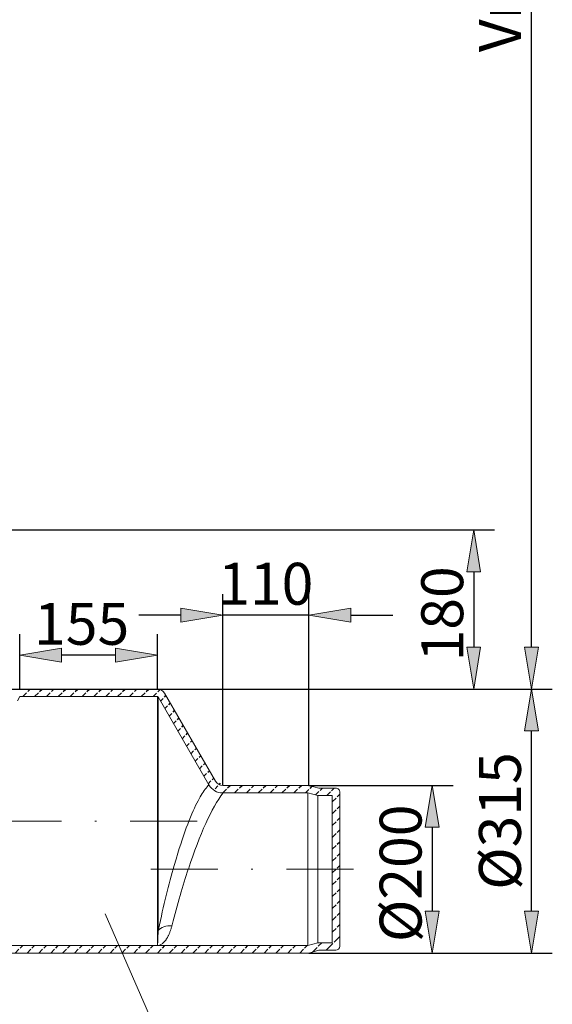
# Model space of a CAD drawing. Units: inches. Extents: x 42 to 262, y -221 to 86.
# Drawn here: x 117 to 149, y -113 to -54 of the extents above; entities that cross this region are included whole.
import ezdxf

# ---------------------------------------------------------------- set-up
doc = ezdxf.new("R2010")
doc.units = ezdxf.units.IN
doc.header["$MEASUREMENT"] = 0
doc.linetypes.add('DASHDOT', pattern=[1, 0.5, -0.25, 0, -0.25])
doc.linetypes.add('HATCH_6', pattern=[15, 5, 0, 5, 0, 5])
doc.layers.get('0').update_dxf_attribs({"lineweight": 0})
for name, color, linetype, lineweight in [('Koty', 1, 'Continuous', 0), ('Osi', 3, 'DASHDOT', 0), ('POMOCNE', 5, 'Continuous', 0)]:
    doc.layers.add(name, color=color, linetype=linetype, lineweight=lineweight)
doc.layers.add('SRAFY', color=2, linetype='HATCH_6')
doc.dimstyles.new('ISO-25', dxfattribs={"dimtxt": 2.5, "dimasz": 2.5, "dimexe": 1.25, "dimexo": 0.625, "dimtad": 1, "dimzin": 0, "dimdsep": 46, "dimtxsty": 'Standard', "dimblk": 'VDDIM_DEFAULT', "dimcen": 0.09, "dimadec": 0, "dimazin": 0, "dimtfac": 1, "dimtdec": 4, "dimtix": 1, "dimtmove": 0, "dimatfit": 3, "dimldrblk": 'VDDIM_DEFAULT', "dimfxl": 0, "dimtolj": 1, "dimtzin": 0, "dimarcsym": 0})

# ---------------------------------------------------------------- blocks, each defined once
blk = doc.blocks.new('VDDIM_DEFAULT')
at = {"linetype": 'Continuous'}
blk.add_hatch(color=0, dxfattribs=at).paths.add_polyline_path([(0, 0), (-1, -0.1665), (-1, 0.1665)], flags=0)
at = {"color": 0, "linetype": 'Continuous'}
blk.add_lwpolyline([(0, 0), (-1, -0.1665), (-1, 0.1665), (0, 0)], dxfattribs=at)
blk = doc.blocks.new('*D3')
at = {"layer": 'Defpoints', "color": 0}
for p in [(134.043, -100.157), (134.043, -110.157), (141.392, -110.157)]:
    blk.add_point(p, dxfattribs=at)
at = {"layer": 'Koty', "color": 0, "lineweight": -2}
for p, q in [((134.043, -100.157), (142.642, -100.157)), ((141.392, -102.657), (141.392, -107.657)), ((134.043, -110.157), (142.642, -110.157))]:
    blk.add_line(p, q, dxfattribs=at)
at = {"layer": 'Koty', "color": 0, "lineweight": -2, "xscale": 2.5, "yscale": 2.5, "zscale": 2.5}
for p, rotation in [((141.392, -100.157), 90), ((141.392, -110.157), 270)]:
    blk.add_blockref('VDDIM_DEFAULT', p, dxfattribs=dict(at, rotation=rotation))
at = {"layer": 'Koty', "color": 0, "insert": (139.517, -105.402), "char_height": 2.5, "attachment_point": 5, "rotation": 90}
blk.add_mtext('\\A1;%%c200', dxfattribs=at)
blk = doc.blocks.new('*D4')
at = {"layer": 'Defpoints', "color": 0}
for p in [(125.004, -94.407), (147.316, -94.407), (134.043, -110.157)]:
    blk.add_point(p, dxfattribs=at)
at = {"layer": 'Koty', "color": 0, "lineweight": -2}
for p, q in [((125.004, -94.407), (148.566, -94.407)), ((147.316, -107.657), (147.316, -96.907)), ((134.043, -110.157), (148.566, -110.157))]:
    blk.add_line(p, q, dxfattribs=at)
at = {"layer": 'Koty', "color": 0, "lineweight": -2, "xscale": 2.5, "yscale": 2.5, "zscale": 2.5}
for p, rotation in [((147.316, -94.407), 90), ((147.316, -110.157), 270)]:
    blk.add_blockref('VDDIM_DEFAULT', p, dxfattribs=dict(at, rotation=rotation))
at = {"layer": 'Koty', "color": 0, "insert": (145.441, -102.282), "char_height": 2.5, "attachment_point": 5, "rotation": 90}
blk.add_mtext('\\A1;%%c315', dxfattribs=at)
blk = doc.blocks.new('*D5')
at = {"layer": 'Defpoints', "color": 0}
for p in [(116.293, -84.907), (125.005, -94.407), (143.875, -94.407)]:
    blk.add_point(p, dxfattribs=at)
at = {"layer": 'Koty', "color": 0, "lineweight": -2}
for p, q in [((116.293, -84.907), (145.125, -84.907)), ((143.875, -87.407), (143.875, -91.907)), ((125.005, -94.407), (145.125, -94.407))]:
    blk.add_line(p, q, dxfattribs=at)
at = {"layer": 'Koty', "color": 0, "lineweight": -2, "xscale": 2.5, "yscale": 2.5, "zscale": 2.5}
for p, rotation in [((143.875, -84.907), 90), ((143.875, -94.407), 270)]:
    blk.add_blockref('VDDIM_DEFAULT', p, dxfattribs=dict(at, rotation=rotation))
at = {"layer": 'Koty', "color": 0, "insert": (142, -89.924), "char_height": 2.5, "attachment_point": 5, "rotation": 90}
blk.add_mtext('\\A1;180', dxfattribs=at)
blk = doc.blocks.new('*D17')
at = {"layer": 'Defpoints', "color": 0}
for p in [(114.545, -20.516), (147.316, -20.516), (114.545, -94.407)]:
    blk.add_point(p, dxfattribs=at)
at = {"layer": 'Koty', "color": 0, "lineweight": -2}
for p, q in [((114.545, -20.516), (148.566, -20.516)), ((147.316, -91.907), (147.316, -23.016)), ((114.545, -94.407), (148.566, -94.407))]:
    blk.add_line(p, q, dxfattribs=at)
at = {"layer": 'Koty', "color": 0, "lineweight": -2, "xscale": 2.5, "yscale": 2.5, "zscale": 2.5}
for p, rotation in [((147.316, -20.516), 90), ((147.316, -94.407), 270)]:
    blk.add_blockref('VDDIM_DEFAULT', p, dxfattribs=dict(at, rotation=rotation))
at = {"layer": 'Koty', "color": 0, "insert": (145.441, -54.767), "char_height": 2.5, "attachment_point": 5, "rotation": 90}
blk.add_mtext('\\A1;Vr', dxfattribs=at)
blk = doc.blocks.new('*D18')
at = {"layer": 'Defpoints', "color": 0}
for p in [(128.902, -90.002), (128.902, -100.157), (134.043, -100.157)]:
    blk.add_point(p, dxfattribs=at)
at = {"layer": 'Koty', "color": 0, "lineweight": -2}
for p, q in [((128.902, -100.157), (128.902, -88.752)), ((134.043, -100.157), (134.043, -88.752)), ((126.402, -90.002), (123.902, -90.002)), ((134.043, -90.002), (128.902, -90.002)), ((136.543, -90.002), (139.043, -90.002))]:
    blk.add_line(p, q, dxfattribs=at)
at = {"layer": 'Koty', "color": 0, "lineweight": -2, "xscale": 2.5, "yscale": 2.5, "zscale": 2.5}
blk.add_blockref('VDDIM_DEFAULT', (128.902, -90.002), dxfattribs=at)
at = {"layer": 'Koty', "color": 0, "lineweight": -2, "xscale": 2.5, "yscale": 2.5, "zscale": 2.5, "rotation": 180}
blk.add_blockref('VDDIM_DEFAULT', (134.043, -90.002), dxfattribs=at)
at = {"layer": 'Koty', "color": 0, "insert": (131.472, -88.127), "char_height": 2.5, "attachment_point": 5}
blk.add_mtext('\\A1;110', dxfattribs=at)
blk = doc.blocks.new('*D19')
at = {"layer": 'Defpoints', "color": 0}
for p in [(116.793, -92.393), (116.793, -94.407), (125.004, -94.407)]:
    blk.add_point(p, dxfattribs=at)
at = {"layer": 'Koty', "color": 0, "lineweight": -2}
for p, q in [((116.793, -94.407), (116.793, -91.143)), ((125.004, -94.407), (125.004, -91.143)), ((122.504, -92.393), (119.293, -92.393))]:
    blk.add_line(p, q, dxfattribs=at)
at = {"layer": 'Koty', "color": 0, "lineweight": -2, "xscale": 2.5, "yscale": 2.5, "zscale": 2.5, "rotation": 180}
blk.add_blockref('VDDIM_DEFAULT', (116.793, -92.393), dxfattribs=at)
at = {"layer": 'Koty', "color": 0, "lineweight": -2, "xscale": 2.5, "yscale": 2.5, "zscale": 2.5}
blk.add_blockref('VDDIM_DEFAULT', (125.004, -92.393), dxfattribs=at)
at = {"layer": 'Koty', "color": 0, "insert": (120.488, -90.518), "char_height": 2.5, "attachment_point": 5}
blk.add_mtext('\\A1;155', dxfattribs=at)

msp = doc.modelspace()

# ---------------------------------------------------------------- linework, layer by layer
at = {"color": 7}
for p, q in [((125.004, -94.407), (116.793, -94.407)), ((116.793, -94.857), (125.004, -94.857)), ((125.004, -94.857), (125.004, -108.798)), ((128.079, -100.132), (125.048, -94.882)), ((125.048, -94.882), (125.048, -108.776)), ((128.469, -99.907), (125.437, -94.657)), ((134.043, -100.157), (128.902, -100.157)), ((133.984, -100.607), (128.902, -100.607)), ((135.443, -100.768), (135.443, -109.547)), ((135.893, -100.568), (135.893, -109.747)), ((103.893, -109.707), (125.004, -109.707)), ((133.984, -109.707), (125.293, -109.707)), ((125.004, -110.157), (103.893, -110.157)), ((134.043, -110.157), (125.293, -110.157))]:
    msp.add_line(p, q, dxfattribs=at)
at = {"color": 7, "ltscale": 0.062116}
for p, q in [((134.043, -100.157), (134.643, -100.318)), ((133.984, -100.607), (134.584, -100.768)), ((133.984, -109.707), (134.584, -109.547)), ((134.043, -110.157), (134.643, -109.997))]:
    msp.add_line(p, q, dxfattribs=at)
at = {"color": 7, "ltscale": 0.1}
for p, q in [((134.643, -100.318), (135.643, -100.318)), ((134.643, -109.997), (135.643, -109.997))]:
    msp.add_line(p, q, dxfattribs=at)
at = {"color": 7, "ltscale": 0.455}
for p, q in [((133.984, -100.607), (133.984, -105.157)), ((133.984, -105.157), (133.984, -109.707))]:
    msp.add_line(p, q, dxfattribs=at)
at = {"color": 7, "ltscale": 0.085925}
for p, q in [((135.443, -100.768), (134.584, -100.768)), ((135.443, -109.547), (134.584, -109.547))]:
    msp.add_line(p, q, dxfattribs=at)
at = {"color": 7, "ltscale": 0.438924}
for p, q in [((134.584, -100.768), (134.584, -105.157)), ((134.584, -105.157), (134.584, -109.547))]:
    msp.add_line(p, q, dxfattribs=at)
at = {"color": 7, "ltscale": 0.006411}
msp.add_line((125.87, -108.538), (125.886, -108.476), dxfattribs=at)
at = {"color": 7, "ltscale": 0.090895}
msp.add_line((125.004, -108.798), (125.004, -109.707), dxfattribs=at)
at = {"color": 7, "ltscale": 0.007373}
msp.add_line((125.048, -108.824), (125.064, -108.752), dxfattribs=at)
at = {"color": 7, "ltscale": 0.004791}
msp.add_line((125.048, -108.776), (125.048, -108.824), dxfattribs=at)
at = {"color": 7, "ltscale": 0.028867}
for p, q in [((125.293, -109.707), (125.004, -109.707)), ((125.293, -110.157), (125.004, -110.157))]:
    msp.add_line(p, q, dxfattribs=at)
at = {"color": 7}
for points in [[(116.66, -95.106), (116.793, -94.857)], [(128.079, -100.132), (128.022, -100.191), (127.97, -100.248), (127.915, -100.314), (127.863, -100.381), (127.803, -100.462), (127.737, -100.558), (127.683, -100.641), (127.625, -100.733), (127.564, -100.836), (127.499, -100.95), (127.432, -101.074), (127.362, -101.209), (127.289, -101.356), (127.215, -101.514), (127.138, -101.683), (127.059, -101.863), (126.979, -102.054), (126.898, -102.255), (126.816, -102.466), (126.733, -102.688), (126.649, -102.918), (126.566, -103.158), (126.482, -103.406), (126.398, -103.662), (126.314, -103.925), (126.23, -104.194), (126.12, -104.561), (126.011, -104.937)], [(125.322, -109.583), (125.341, -109.567), (125.359, -109.551), (125.378, -109.534), (125.396, -109.516), (125.415, -109.496), (125.433, -109.477), (125.451, -109.456), (125.469, -109.434), (125.486, -109.411), (125.504, -109.388), (125.521, -109.364), (125.538, -109.338), (125.556, -109.312), (125.572, -109.286), (125.589, -109.258), (125.606, -109.229), (125.622, -109.2), (125.638, -109.17), (125.654, -109.139), (125.669, -109.107), (125.685, -109.074), (125.7, -109.041), (125.715, -109.007), (125.729, -108.972), (125.744, -108.936), (125.758, -108.9), (125.771, -108.862), (125.785, -108.824), (125.798, -108.786), (125.811, -108.746), (125.824, -108.706), (125.836, -108.665), (125.848, -108.624), (125.859, -108.581), (125.87, -108.538)], [(125.02, -109.617), (125.022, -109.594), (125.025, -109.553), (125.028, -109.507), (125.03, -109.455), (125.033, -109.397), (125.035, -109.333), (125.038, -109.239), (125.041, -109.133), (125.044, -109.018), (125.047, -108.891), (125.048, -108.824)]]:
    msp.add_lwpolyline(points, dxfattribs=at)
for centre, radius, start, end in [((125.004, -94.907), 0.5, 30.00006, 89.99994), ((125.004, -94.907), 0.05, 30, 90), ((128.902, -99.657), 0.95, 210.00004, 269.99993), ((128.902, -99.657), 0.5, 210.00006, 269.99993), ((135.643, -100.568), 0.25, 359.99999, 90), ((135.643, -109.747), 0.25, 270.00002, 359.99998)]:
    msp.add_arc(centre, radius, start, end, dxfattribs=at)
for centre, major_axis, ratio, start_param, end_param in [((127.909, -113210.141), (-2.534, -113110.523), 0.0032, 3.14578, 3.151491), ((124.531, -258.35), (-4.464, -158.796), 0.068518, 3.40466, 3.485563), ((126.31, -1976.799), (-4.094, -1877.169), 0.024698, 3.218406, 3.238768), ((125.87, -109.244), (0.93, -0.196), 0.735799, 1.724661, 2.789268), ((125.007, -107.036), (-0.003, -2.672), 0.394059, 0.000379, 0.306708), ((125.004, -108.02), (0, -1.687), 0.029135, 0.000002, 0.329008)]:
    msp.add_ellipse(centre, major_axis=major_axis, ratio=ratio, start_param=start_param, end_param=end_param, dxfattribs=at)
at = {"layer": 'Osi', "linetype": 'DASHDOT', "ltscale": 8}
for p, q in [((74.783, -102.282), (129.33, -102.282)), ((136.707, -105.157), (123.941, -105.157))]:
    msp.add_line(p, q, dxfattribs=at)
at = {"layer": 'POMOCNE'}
msp.add_line((126.995, -119.496), (121.897, -107.812), dxfattribs=at)
at = {"layer": 'SRAFY', "ltscale": 0.063639}
for p, q in [((116.975, -94.857), (117.425, -94.407)), ((117.682, -94.857), (118.132, -94.407)), ((118.389, -94.857), (118.839, -94.407)), ((119.096, -94.857), (119.546, -94.407)), ((119.803, -94.857), (120.253, -94.407)), ((122.632, -94.857), (123.082, -94.407)), ((124.046, -94.857), (124.496, -94.407)), ((128.903, -100.607), (129.353, -100.157)), ((129.61, -100.607), (130.06, -100.157)), ((133.145, -100.607), (133.595, -100.157)), ((135.106, -100.768), (135.556, -100.318)), ((135.443, -101.138), (135.893, -100.688)), ((135.443, -101.845), (135.893, -101.395)), ((135.443, -102.552), (135.893, -102.102)), ((135.443, -103.259), (135.893, -102.809)), ((135.443, -103.966), (135.893, -103.516)), ((135.443, -104.674), (135.893, -104.224)), ((135.443, -105.381), (135.893, -104.931)), ((135.443, -106.088), (135.893, -105.638)), ((118.646, -110.157), (119.096, -109.707)), ((119.353, -110.157), (119.803, -109.707)), ((120.06, -110.157), (120.51, -109.707)), ((120.767, -110.157), (121.217, -109.707)), ((125.717, -110.157), (126.167, -109.707)), ((126.424, -110.157), (126.874, -109.707)), ((127.131, -110.157), (127.581, -109.707)), ((127.838, -110.157), (128.288, -109.707)), ((128.545, -110.157), (128.995, -109.707)), ((129.252, -110.157), (129.702, -109.707)), ((129.959, -110.157), (130.409, -109.707)), ((130.666, -110.157), (131.116, -109.707)), ((131.373, -110.157), (131.823, -109.707))]:
    msp.add_line(p, q, dxfattribs=at)
at = {"layer": 'SRAFY', "ltscale": 0.06364}
for p, q in [((120.511, -94.857), (120.961, -94.407)), ((121.218, -94.857), (121.668, -94.407)), ((121.925, -94.857), (122.375, -94.407)), ((123.339, -94.857), (123.789, -94.407)), ((130.317, -100.607), (130.767, -100.157)), ((131.024, -100.607), (131.474, -100.157)), ((131.731, -100.607), (132.181, -100.157)), ((132.438, -100.607), (132.888, -100.157)), ((135.443, -106.795), (135.893, -106.345)), ((135.443, -107.502), (135.893, -107.052)), ((135.443, -108.209), (135.893, -107.759)), ((135.443, -108.916), (135.893, -108.466)), ((116.524, -110.157), (116.974, -109.707)), ((117.231, -110.157), (117.681, -109.707)), ((117.938, -110.157), (118.388, -109.707)), ((121.474, -110.157), (121.924, -109.707)), ((122.181, -110.157), (122.631, -109.707)), ((122.888, -110.157), (123.338, -109.707)), ((123.595, -110.157), (124.045, -109.707)), ((124.302, -110.157), (124.752, -109.707)), ((125.01, -110.157), (125.46, -109.707)), ((132.081, -110.157), (132.531, -109.707)), ((132.788, -110.157), (133.238, -109.707)), ((133.495, -110.157), (133.945, -109.707))]:
    msp.add_line(p, q, dxfattribs=at)
at = {"layer": 'SRAFY', "ltscale": 0.059451}
msp.add_line((124.753, -94.857), (125.174, -94.437), dxfattribs=at)
at = {"layer": 'SRAFY', "ltscale": 0.046588}
msp.add_line((125.19, -95.128), (125.519, -94.799), dxfattribs=at)
at = {"layer": 'SRAFY', "ltscale": 0.046587}
for p, q in [((125.448, -95.576), (125.778, -95.247)), ((125.707, -96.025), (126.037, -95.695)), ((125.966, -96.473), (126.295, -96.143)), ((126.225, -96.921), (126.554, -96.592)), ((126.484, -97.369), (126.813, -97.04)), ((126.743, -97.818), (127.072, -97.488)), ((127.001, -98.266), (127.331, -97.937)), ((127.26, -98.714), (127.59, -98.385)), ((127.519, -99.163), (127.848, -98.833)), ((127.778, -99.611), (128.107, -99.282)), ((128.037, -100.059), (128.366, -99.73))]:
    msp.add_line(p, q, dxfattribs=at)
at = {"layer": 'SRAFY', "ltscale": 0.046495}
msp.add_line((128.449, -100.354), (128.778, -100.025), dxfattribs=at)
at = {"layer": 'SRAFY', "ltscale": 0.055891}
msp.add_line((133.852, -100.607), (134.248, -100.212), dxfattribs=at)
at = {"layer": 'SRAFY', "ltscale": 0.058106}
msp.add_line((134.438, -100.729), (134.849, -100.318), dxfattribs=at)
at = {"layer": 'SRAFY', "ltscale": 0.116441}
msp.add_line((135.07, -109.997), (135.893, -109.173), dxfattribs=at)
at = {"layer": 'SRAFY', "ltscale": 0.078158}
msp.add_line((134.26, -110.099), (134.813, -109.547), dxfattribs=at)

# ---------------------------------------------------------------- dimensions: what is measured, and where the dimension line sits
at = {"layer": 'Koty'}
for base, p1, p2, text, picture, middle in [((147.316, -20.516), (114.545, -94.407), (114.545, -20.516), 'Vr', '*D17', (147.316, -54.767)), ((143.875, -94.407), (116.293, -84.907), (125.005, -94.407), '180', '*D5', (143.875, -89.924)), ((147.316, -94.407), (134.043, -110.157), (125.004, -94.407), '%%c315', '*D4', (147.316, -102.282)), ((141.392, -110.157), (134.043, -100.157), (134.043, -110.157), '%%c200', '*D3', (141.392, -105.402))]:
    dim = msp.add_linear_dim(base=base, p1=p1, p2=p2, angle=90, text=text, dimstyle='ISO-25', override={"dimexo": 0, "dimtdec": 2}, dxfattribs=at)
    dim.commit()
    dim.dimension.update_dxf_attribs({"geometry": picture, "text_midpoint": middle, "dimtype": 160})
for base, p1, p2, text, picture, middle in [((128.902, -90.002), (134.043, -100.157), (128.902, -100.157), '110', '*D18', (131.472, -90.002)), ((116.793, -92.393), (125.004, -94.407), (116.793, -94.407), '155', '*D19', (120.488, -92.393))]:
    dim = msp.add_linear_dim(base=base, p1=p1, p2=p2, text=text, dimstyle='ISO-25', override={"dimexo": 0, "dimtdec": 2}, dxfattribs=at)
    dim.commit()
    dim.dimension.update_dxf_attribs({"geometry": picture, "text_midpoint": middle, "dimtype": 160})

doc.saveas('drawing.dxf')
